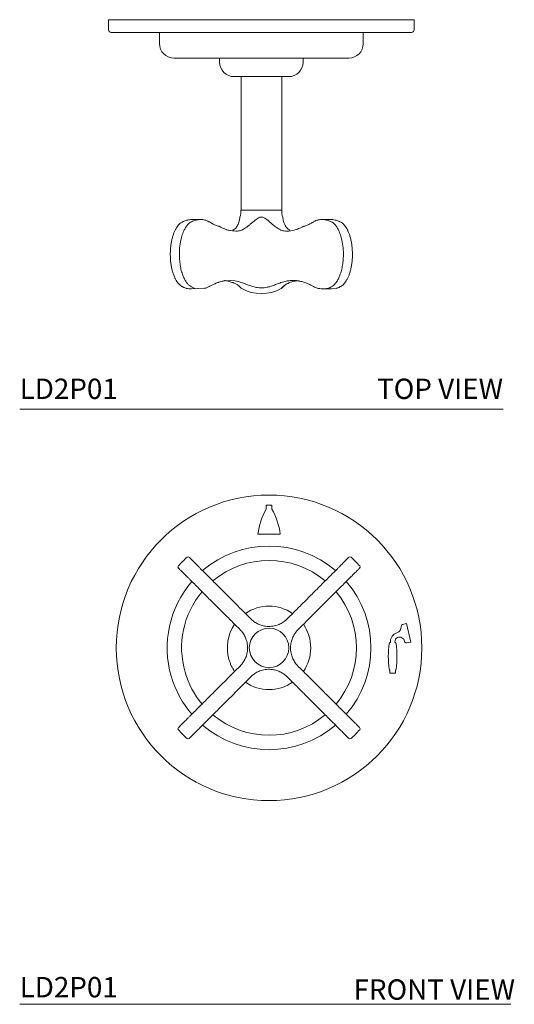
# Model space of a CAD drawing. Units: inches. Extents: x 7.3 to 21.8, y 9.4 to 22.7.
# Drawn here: x 7.3 to 13.4, y 9.4 to 21.5 of the extents above; entities that cross this region are included whole.
import ezdxf
from ezdxf.enums import TextEntityAlignment as Align

# ---------------------------------------------------------------- set-up
doc = ezdxf.new("R2010")
doc.units = ezdxf.units.IN
doc.header["$LTSCALE"] = 2
doc.header["$MEASUREMENT"] = 0
doc.layers.add('WATERWORKS FITTINGS', color=7, linetype='Continuous', lineweight=9)
doc.styles.add('GOTHAM BOOK', font='GOTHMBOK.TTF', dxfattribs={"height": 0.25})

# ---------------------------------------------------------------- blocks, each defined once
blk = doc.blocks.new('L52P01 TOP')
at = {"layer": 'WATERWORKS FITTINGS', "linetype": 'Continuous', "lineweight": 15, "ltscale": 1.5}
for p, q in [((-1.875, 3.363), (-1.875, 3.238)), ((1.875, 3.363), (-1.875, 3.363)), ((1.875, 3.238), (1.875, 3.363)), ((1.844, 3.207), (-1.844, 3.207)), ((-1.25, 3.207), (-1.25, 3.069)), ((1.25, 3.069), (1.25, 3.207)), ((-1.073, 2.892), (1.073, 2.892)), ((-0.512, 2.892), (-0.512, 2.841)), ((0.512, 2.841), (0.512, 2.892)), ((-0.335, 2.664), (0.335, 2.664)), ((-0.25, 2.664), (-0.25, 1.026)), ((0.25, 1.026), (0.25, 2.664)), ((-0.25, 1.026), (0.25, 1.026)), ((-0.946, 0.89), (-0.964, 0.883)), ((-0.95, 0.889), (-0.958, 0.885)), ((-0.743, 0.91), (-0.848, 0.91)), ((-0.748, 0.909), (-0.741, 0.91)), ((0.741, 0.91), (0.748, 0.909)), ((0.848, 0.91), (0.743, 0.91)), ((0.964, 0.883), (0.948, 0.888)), ((0.961, 0.884), (0.951, 0.888)), ((-0.52, 0.826), (-0.524, 0.827)), ((0.527, 0.828), (0.52, 0.826)), ((-0.455, 0.157), (-0.445, 0.158)), ((-0.239, 0.135), (-0.26, 0.142)), ((0.258, 0.141), (0.239, 0.135)), ((0.445, 0.158), (0.458, 0.156)), ((-0.964, 0.084), (-0.964, 0.084)), ((-0.921, 0.065), (-0.919, 0.065)), ((-0.86, 0.058), (-0.697, 0.066)), ((-0.858, 0.084), (-0.858, 0.084)), ((0.754, 0.058), (0.75, 0.059)), ((0.755, 0.058), (0.86, 0.058)), ((0.858, 0.084), (0.858, 0.084)), ((0.859, 0.058), (0.919, 0.065)), ((0.964, 0.084), (0.964, 0.084)), ((0.97, 0.087), (0.968, 0.085))]:
    blk.add_line(p, q, dxfattribs=at)
at = {"layer": 'WATERWORKS FITTINGS', "linetype": 'Continuous', "lineweight": 15, "ltscale": 1.5, "flags": 128}
for points in [[(-0.967, 0.882), (-0.966, 0.882), (-0.964, 0.883)], [(0.964, 0.883), (0.966, 0.882), (0.967, 0.882)], [(-0.35, 0.78), (-0.349, 0.78), (-0.346, 0.781)], [(0.346, 0.781), (0.349, 0.78), (0.35, 0.78)], [(-0.26, 0.142), (-0.267, 0.144), (-0.322, 0.157), (-0.378, 0.162), (-0.447, 0.159), (-0.447, 0.159), (-0.447, 0.159)], [(0.346, 0.135), (0.348, 0.135), (0.348, 0.136)]]:
    blk.add_lwpolyline(points, dxfattribs=at)
at = {"layer": 'WATERWORKS FITTINGS', "linetype": 'Continuous', "lineweight": 15, "ltscale": 2.25}
for centre, radius, start, end in [((-1.844, 3.238), 0.0312, 180, 270), ((1.844, 3.238), 0.0312, 270, 0), ((-1.073, 3.069), 0.177, 180, 270), ((1.073, 3.069), 0.177, 270, 0), ((-0.335, 2.841), 0.177, 180, 270), ((0.335, 2.841), 0.177, 270, 0), ((-0.501, 1.019), 0.251, 341.694, 1.4573), ((0.501, 1.019), 0.251, 178.5427, 198.2959), ((-0.632, -0.668), 0.83, 61.9162, 62.7783), ((0, 0.483), 0.483, 240.0064, 299.9936), ((0.632, -0.668), 0.83, 117.2234, 118.0838)]:
    blk.add_arc(centre, radius, start, end, dxfattribs=at)
at = {"layer": 'WATERWORKS FITTINGS', "linetype": 'Continuous', "lineweight": 15, "ltscale": 1.5}
for points, knots in [([(-0.967, 0.882), (-0.972, 0.879), (-0.983, 0.874), (-1, 0.861), (-1.018, 0.843), (-1.035, 0.82), (-1.052, 0.793), (-1.067, 0.762), (-1.081, 0.726), (-1.093, 0.687), (-1.103, 0.644), (-1.11, 0.598), (-1.116, 0.549), (-1.118, 0.498), (-1.117, 0.446), (-1.114, 0.394), (-1.107, 0.342), (-1.097, 0.294), (-1.084, 0.249), (-1.069, 0.21), (-1.053, 0.177), (-1.037, 0.149), (-1.02, 0.126), (-1.001, 0.107), (-0.984, 0.093), (-0.972, 0.088), (-0.967, 0.085)], [0, 0, 0, 0, 0.020384, 0.05029, 0.081995, 0.116081, 0.152896, 0.19258, 0.234969, 0.279554, 0.327328, 0.37801, 0.430115, 0.483729, 0.538795, 0.595254, 0.650794, 0.70362, 0.75409, 0.802701, 0.843011, 0.880361, 0.915211, 0.947729, 0.977712, 1, 1, 1, 1]), ([(-0.858, 0.084), (-0.867, 0.089), (-0.885, 0.099), (-0.908, 0.123), (-0.931, 0.155), (-0.951, 0.193), (-0.971, 0.243), (-0.988, 0.301), (-0.999, 0.367), (-1.007, 0.446), (-1.007, 0.537), (-0.996, 0.628), (-0.977, 0.707), (-0.955, 0.766), (-0.931, 0.812), (-0.908, 0.844), (-0.883, 0.869), (-0.867, 0.878), (-0.858, 0.883)], [0, 0, 0, 0, 0.041527, 0.084918, 0.128372, 0.181805, 0.235297, 0.306703, 0.378475, 0.450029, 0.555692, 0.6613, 0.73882, 0.816217, 0.868369, 0.920434, 0.960246, 1, 1, 1, 1]), ([(-0.846, 0.91), (-0.859, 0.909), (-0.884, 0.908), (-0.918, 0.901), (-0.939, 0.893), (-0.946, 0.89)], [0, 0, 0, 0, 0.367107, 0.760042, 1, 1, 1, 1]), ([(-0.858, 0.883), (-0.839, 0.891), (-0.803, 0.906), (-0.765, 0.908), (-0.748, 0.909)], [0, 0, 0, 0, 0.530059, 1, 1, 1, 1]), ([(-0.692, 0.904), (-0.711, 0.908), (-0.726, 0.911), (-0.741, 0.91), (-0.741, 0.91)], [0, 0, 0, 0, 0.9519836, 1, 1, 1, 1]), ([(-0.638, 0.88), (-0.64, 0.881), (-0.651, 0.888), (-0.669, 0.897), (-0.685, 0.902), (-0.692, 0.904)], [0, 0, 0, 0, 0.119555, 0.637349, 1, 1, 1, 1]), ([(-0.524, 0.827), (-0.526, 0.828), (-0.542, 0.832), (-0.572, 0.845), (-0.608, 0.861), (-0.629, 0.875), (-0.638, 0.88)], [0, 0, 0, 0, 0.057, 0.415148, 0.772999, 1, 1, 1, 1]), ([(-0.263, 0.938), (-0.263, 0.938), (-0.263, 0.938), (-0.263, 0.938), (-0.263, 0.937), (-0.263, 0.935), (-0.265, 0.927), (-0.267, 0.915), (-0.27, 0.898), (-0.276, 0.876), (-0.285, 0.851), (-0.297, 0.828), (-0.311, 0.809), (-0.327, 0.794), (-0.341, 0.784), (-0.349, 0.781), (-0.35, 0.78)], [0, 0, 0, 0, 0.0002611, 0.0027509, 0.0145945, 0.0652042, 0.119028, 0.1816139, 0.259792, 0.3701559, 0.515096, 0.6380981, 0.7547554, 0.8770968, 0.9800658, 1, 1, 1, 1]), ([(-0.262, 0.94), (-0.262, 0.94), (-0.262, 0.94), (-0.263, 0.939), (-0.263, 0.938), (-0.263, 0.938), (-0.263, 0.938), (-0.263, 0.938), (-0.263, 0.938), (-0.263, 0.938)], [0, 0, 0, 0, 0.099504, 0.590277, 0.766733, 0.828173, 0.873062, 0.928296, 1, 1, 1, 1]), ([(-0.263, 0.938), (-0.263, 0.938), (-0.263, 0.938), (-0.263, 0.938), (-0.263, 0.938)], [0, 0, 0, 0, 0.430097, 1, 1, 1, 1]), ([(-0.24, 0.781), (-0.233, 0.784), (-0.218, 0.792), (-0.192, 0.808), (-0.165, 0.828), (-0.125, 0.86), (-0.089, 0.893), (-0.053, 0.921), (-0.031, 0.934), (-0.009, 0.941), (0.01, 0.941), (0.031, 0.934), (0.066, 0.912), (0.11, 0.873), (0.157, 0.833), (0.197, 0.805), (0.222, 0.79), (0.236, 0.783), (0.24, 0.781)], [0, 0, 0, 0, 0.051681, 0.104443, 0.16751, 0.230649, 0.361812, 0.40731, 0.453389, 0.487154, 0.514849, 0.547403, 0.593753, 0.712798, 0.833811, 0.901226, 0.970312, 1, 1, 1, 1]), ([(0.263, 0.938), (0.263, 0.938), (0.263, 0.938), (0.263, 0.938), (0.263, 0.938), (0.263, 0.938), (0.263, 0.939), (0.262, 0.94), (0.262, 0.94), (0.262, 0.94)], [0, 0, 0, 0, 0.016306, 0.1010481, 0.1584515, 0.2239134, 0.3986546, 0.9561363, 1, 1, 1, 1]), ([(0.264, 0.933), (0.263, 0.934), (0.263, 0.937), (0.263, 0.938), (0.263, 0.938), (0.263, 0.938), (0.263, 0.938)], [0, 0, 0, 0, 0.518471, 0.88823, 0.977563, 1, 1, 1, 1]), ([(0.35, 0.78), (0.349, 0.781), (0.341, 0.784), (0.329, 0.793), (0.313, 0.807), (0.298, 0.825), (0.287, 0.847), (0.276, 0.873), (0.27, 0.899), (0.266, 0.919), (0.264, 0.93), (0.263, 0.936), (0.263, 0.937), (0.263, 0.938), (0.263, 0.938), (0.263, 0.938)], [0, 0, 0, 0, 0.013619, 0.116755, 0.227682, 0.345194, 0.46805, 0.598037, 0.754284, 0.844686, 0.905134, 0.957883, 0.986555, 0.999903, 1, 1, 1, 1]), ([(0.638, 0.88), (0.637, 0.879), (0.622, 0.87), (0.594, 0.855), (0.558, 0.838), (0.535, 0.831), (0.527, 0.828)], [0, 0, 0, 0, 0.037871, 0.403987, 0.771098, 1, 1, 1, 1]), ([(0.692, 0.904), (0.689, 0.903), (0.676, 0.9), (0.658, 0.892), (0.643, 0.883), (0.638, 0.88)], [0, 0, 0, 0, 0.168671, 0.686848, 1, 1, 1, 1]), ([(0.741, 0.91), (0.741, 0.91), (0.731, 0.911), (0.716, 0.909), (0.702, 0.906), (0.697, 0.906)], [0, 0, 0, 0, 0.044035, 0.673537, 1, 1, 1, 1]), ([(0.748, 0.909), (0.758, 0.909), (0.782, 0.908), (0.819, 0.9), (0.845, 0.889), (0.858, 0.883)], [0, 0, 0, 0, 0.271319, 0.625624, 1, 1, 1, 1]), ([(0.948, 0.888), (0.934, 0.894), (0.901, 0.908), (0.866, 0.909), (0.846, 0.91)], [0, 0, 0, 0, 0.422371, 1, 1, 1, 1]), ([(0.858, 0.883), (0.867, 0.878), (0.883, 0.869), (0.908, 0.844), (0.931, 0.812), (0.955, 0.766), (0.977, 0.707), (0.996, 0.628), (1.007, 0.537), (1.007, 0.446), (0.999, 0.367), (0.988, 0.301), (0.971, 0.243), (0.951, 0.193), (0.931, 0.155), (0.908, 0.123), (0.885, 0.099), (0.867, 0.089), (0.858, 0.084)], [0, 0, 0, 0, 0.039754, 0.079566, 0.131631, 0.183783, 0.26118, 0.3387, 0.444308, 0.549971, 0.621525, 0.693297, 0.764703, 0.818195, 0.871628, 0.915082, 0.958473, 1, 1, 1, 1]), ([(0.967, 0.085), (0.971, 0.087), (0.983, 0.093), (0.999, 0.105), (1.017, 0.123), (1.035, 0.146), (1.051, 0.172), (1.066, 0.203), (1.08, 0.238), (1.092, 0.277), (1.102, 0.32), (1.11, 0.366), (1.115, 0.414), (1.118, 0.465), (1.117, 0.518), (1.114, 0.57), (1.107, 0.621), (1.097, 0.669), (1.085, 0.713), (1.071, 0.752), (1.056, 0.785), (1.04, 0.813), (1.023, 0.837), (1.005, 0.857), (0.986, 0.872), (0.973, 0.879), (0.967, 0.882)], [0, 0, 0, 0, 0.0187952, 0.0492348, 0.0803183, 0.114406, 0.1508043, 0.1897911, 0.2316622, 0.277658, 0.3252388, 0.3746872, 0.4262914, 0.4802395, 0.5367255, 0.5926349, 0.6470337, 0.6999016, 0.7514134, 0.7950289, 0.836126, 0.8742699, 0.9095289, 0.942203, 0.972727, 1, 1, 1, 1]), ([(-0.44, 0.792), (-0.445, 0.793), (-0.463, 0.799), (-0.489, 0.81), (-0.51, 0.822), (-0.518, 0.826)], [0, 0, 0, 0, 0.164868, 0.692481, 1, 1, 1, 1]), ([(-0.444, 0.791), (-0.437, 0.789), (-0.415, 0.781), (-0.365, 0.77), (-0.322, 0.769), (-0.295, 0.768)], [0, 0, 0, 0, 0.145282, 0.452605, 1, 1, 1, 1]), ([(-0.295, 0.768), (-0.285, 0.769), (-0.267, 0.77), (-0.249, 0.777), (-0.24, 0.781)], [0, 0, 0, 0, 0.509462, 1, 1, 1, 1]), ([(0.24, 0.781), (0.249, 0.777), (0.267, 0.77), (0.286, 0.769), (0.295, 0.768)], [0, 0, 0, 0, 0.509434, 1, 1, 1, 1]), ([(0.295, 0.768), (0.324, 0.768), (0.375, 0.769), (0.424, 0.786), (0.445, 0.793)], [0, 0, 0, 0, 0.5667954, 1, 1, 1, 1]), ([(0.518, 0.826), (0.516, 0.825), (0.501, 0.816), (0.476, 0.804), (0.452, 0.796), (0.442, 0.793)], [0, 0, 0, 0, 0.084023, 0.611186, 1, 1, 1, 1]), ([(-0.638, 0.086), (-0.628, 0.092), (-0.606, 0.106), (-0.569, 0.123), (-0.539, 0.135), (-0.523, 0.14), (-0.52, 0.141)], [0, 0, 0, 0, 0.244578, 0.590305, 0.937501, 1, 1, 1, 1]), ([(-0.52, 0.141), (-0.503, 0.146), (-0.482, 0.152), (-0.46, 0.156), (-0.455, 0.157)], [0, 0, 0, 0, 0.783979, 1, 1, 1, 1]), ([(-0.451, 0.16), (-0.449, 0.16), (-0.431, 0.159), (-0.395, 0.151), (-0.362, 0.14), (-0.346, 0.135)], [0, 0, 0, 0, 0.039139, 0.519561, 1, 1, 1, 1]), ([(-0.346, 0.135), (-0.337, 0.131), (-0.315, 0.123), (-0.288, 0.106), (-0.269, 0.089), (-0.258, 0.078), (-0.253, 0.071), (-0.253, 0.071), (-0.253, 0.071)], [0, 0, 0, 0, 0.147815, 0.3676534, 0.594384, 0.7351456, 0.8782934, 1, 1, 1, 1]), ([(0.239, 0.135), (0.23, 0.131), (0.206, 0.123), (0.162, 0.106), (0.115, 0.089), (0.071, 0.078), (0.033, 0.071), (-0.006, 0.07), (-0.053, 0.074), (-0.104, 0.086), (-0.156, 0.104), (-0.202, 0.121), (-0.227, 0.13), (-0.239, 0.135)], [0, 0, 0, 0, 0.073921, 0.1855679, 0.2972369, 0.3682558, 0.4392141, 0.5116672, 0.5841331, 0.6953055, 0.8066855, 0.9033646, 1, 1, 1, 1]), ([(0.253, 0.071), (0.253, 0.071), (0.252, 0.07), (0.255, 0.074), (0.265, 0.086), (0.285, 0.103), (0.311, 0.121), (0.334, 0.13), (0.346, 0.135)], [0, 0, 0, 0, 0.02116, 0.168025, 0.386549, 0.61326, 0.80428, 1, 1, 1, 1]), ([(0.447, 0.159), (0.447, 0.159), (0.445, 0.159), (0.427, 0.161), (0.392, 0.163), (0.341, 0.16), (0.296, 0.153), (0.269, 0.144), (0.258, 0.141)], [0, 0, 0, 0, 0.000013, 0.026661, 0.290834, 0.55501, 0.826957, 1, 1, 1, 1]), ([(0.259, 0.076), (0.259, 0.076), (0.259, 0.075), (0.259, 0.076), (0.262, 0.079), (0.267, 0.085), (0.276, 0.093), (0.288, 0.104), (0.305, 0.116), (0.325, 0.126), (0.341, 0.133), (0.348, 0.135)], [0, 0, 0, 0, 0.005729, 0.058894, 0.159656, 0.281787, 0.415582, 0.560544, 0.717168, 0.868476, 1, 1, 1, 1]), ([(0.346, 0.135), (0.354, 0.138), (0.381, 0.147), (0.415, 0.156), (0.441, 0.158), (0.448, 0.159)], [0, 0, 0, 0, 0.267661, 0.80341, 1, 1, 1, 1]), ([(0.458, 0.156), (0.463, 0.155), (0.484, 0.151), (0.505, 0.145), (0.52, 0.141)], [0, 0, 0, 0, 0.246991, 1, 1, 1, 1]), ([(0.52, 0.141), (0.521, 0.141), (0.536, 0.136), (0.565, 0.126), (0.603, 0.108), (0.627, 0.093), (0.638, 0.087)], [0, 0, 0, 0, 0.018904, 0.368854, 0.718419, 1, 1, 1, 1]), ([(-0.968, 0.086), (-0.963, 0.083), (-0.95, 0.075), (-0.934, 0.069), (-0.923, 0.066), (-0.921, 0.065)], [0, 0, 0, 0, 0.335674, 0.878619, 1, 1, 1, 1]), ([(-0.968, 0.085), (-0.968, 0.085), (-0.967, 0.084), (-0.965, 0.084), (-0.964, 0.084)], [0, 0, 0, 0, 0.0678406, 1, 1, 1, 1]), ([(-0.964, 0.084), (-0.964, 0.084), (-0.955, 0.078), (-0.94, 0.071), (-0.925, 0.067), (-0.919, 0.065)], [0, 0, 0, 0, 0.000033, 0.598521, 1, 1, 1, 1]), ([(-0.919, 0.065), (-0.9, 0.061), (-0.88, 0.056), (-0.86, 0.058), (-0.859, 0.058)], [0, 0, 0, 0, 0.9169, 1, 1, 1, 1]), ([(-0.805, 0.06), (-0.823, 0.068), (-0.838, 0.073), (-0.853, 0.08), (-0.858, 0.084), (-0.858, 0.084)], [0, 0, 0, 0, 0.598487, 0.999967, 1, 1, 1, 1]), ([(-0.697, 0.066), (-0.694, 0.066), (-0.687, 0.067), (-0.68, 0.07), (-0.672, 0.073)], [0, 0, 0, 0, 0.393084, 1, 1, 1, 1]), ([(-0.672, 0.073), (-0.667, 0.075), (-0.655, 0.078), (-0.645, 0.084), (-0.639, 0.087)], [0, 0, 0, 0, 0.449608, 1, 1, 1, 1]), ([(0.253, 0.071), (0.253, 0.071), (0.254, 0.071), (0.256, 0.072), (0.257, 0.074), (0.258, 0.074), (0.258, 0.075), (0.258, 0.075), (0.258, 0.075), (0.259, 0.075), (0.259, 0.076), (0.261, 0.078), (0.262, 0.08)], [0, 0, 0, 0, 0.016831, 0.067106, 0.100815, 0.115923, 0.127238, 0.142845, 0.172907, 0.260093, 0.558963, 1, 1, 1, 1]), ([(0.639, 0.087), (0.648, 0.082), (0.668, 0.073), (0.699, 0.064), (0.727, 0.059), (0.744, 0.059), (0.749, 0.059)], [0, 0, 0, 0, 0.265988, 0.558173, 0.851711, 1, 1, 1, 1]), ([(0.814, 0.065), (0.796, 0.061), (0.776, 0.056), (0.756, 0.058), (0.754, 0.058)], [0, 0, 0, 0, 0.916974, 1, 1, 1, 1]), ([(0.858, 0.084), (0.858, 0.084), (0.85, 0.078), (0.835, 0.071), (0.82, 0.067), (0.814, 0.065)], [0, 0, 0, 0, 0.000033, 0.598521, 1, 1, 1, 1]), ([(0.919, 0.065), (0.928, 0.068), (0.943, 0.073), (0.958, 0.08), (0.964, 0.084), (0.964, 0.084)], [0, 0, 0, 0, 0.598487, 0.999967, 1, 1, 1, 1]), ([(0.923, 0.066), (0.925, 0.066), (0.935, 0.069), (0.95, 0.075), (0.963, 0.083), (0.968, 0.086)], [0, 0, 0, 0, 0.114552, 0.661843, 1, 1, 1, 1]), ([(0.964, 0.084), (0.965, 0.084), (0.967, 0.084), (0.968, 0.085), (0.968, 0.085)], [0, 0, 0, 0, 0.932201, 1, 1, 1, 1])]:
    blk.add_open_spline(points, degree=3, knots=knots, dxfattribs=at)
blk = doc.blocks.new('L52P01 FRONT')
at = {"layer": 'WATERWORKS FITTINGS', "linetype": 'Continuous', "lineweight": 15, "ltscale": 1.5}
for p, q in [((-0.034, 1.751), (0.034, 1.751)), ((-0.034, 1.702), (-0.034, 1.751)), ((0.034, 1.704), (0.034, 1.751)), ((-0.137, 1.396), (0.137, 1.396)), ((-0.84, 0.972), (-0.798, 0.93)), ((0.798, 0.93), (0.84, 0.972)), ((-0.93, 0.798), (-0.972, 0.84)), ((0.972, 0.84), (0.93, 0.798)), ((-0.512, 0.645), (-0.434, 0.567)), ((0.434, 0.567), (0.512, 0.645)), ((-0.567, 0.434), (-0.645, 0.512)), ((0.645, 0.512), (0.567, 0.434)), ((1.639, 0.287), (1.688, 0.299)), ((1.739, 0.071), (1.688, 0.299)), ((1.484, 0.065), (1.49, 0.065)), ((1.49, 0.074), (1.49, 0.065)), ((1.545, 0.075), (1.545, 0.065)), ((1.545, 0.065), (1.551, 0.065)), ((1.69, 0.061), (1.739, 0.071)), ((1.484, -0.274), (1.484, -0.309)), ((1.551, -0.309), (1.484, -0.309)), ((1.551, -0.274), (1.551, -0.309)), ((-0.645, -0.512), (-0.567, -0.434)), ((0.567, -0.434), (0.645, -0.512)), ((-0.434, -0.567), (-0.512, -0.645)), ((0.512, -0.645), (0.434, -0.567)), ((-0.972, -0.84), (-0.93, -0.798)), ((0.93, -0.798), (0.972, -0.84)), ((-0.798, -0.93), (-0.84, -0.972)), ((0.84, -0.972), (0.798, -0.93))]:
    blk.add_line(p, q, dxfattribs=at)
at = {"layer": 'WATERWORKS FITTINGS', "linetype": 'Continuous', "lineweight": 15, "ltscale": 2.25}
for radius in [1.875, 0.242]:
    blk.add_circle((0, 0), radius, dxfattribs=at)
for centre, radius, start, end in [((0.654, 1.302), 0.796, 149.8216, 173.2007), ((-0.654, 1.304), 0.796, 6.6616, 30.1463), ((0, 0), 1.25, 49.3088, 130.6942), ((0, 0), 1.5, 132.1273, 134.9982), ((-0.993, 1.098), 0.0197, 45.0878, 130.7978), ((0.993, 1.098), 0.0197, 48.8245, 134.9124), ((0, 0), 1.5, 44.9992, 47.8691), ((-1.098, 0.993), 0.0197, 138.8245, 224.9124), ((0, 0), 1.5, 134.9982, 137.8713), ((0, 0), 1.073, 50.022, 129.9756), ((0, 0), 1.5, 42.1243, 44.9992), ((1.098, 0.993), 0.0197, 315.0878, 40.7978), ((0, 0), 1.25, 139.3053, 196.1702), ((0, 0), 1.25, 319.3041, 40.6919), ((0, 0), 1.073, 140.0192, 196.1702), ((0, 0), 1.073, 320.0236, 39.9799), ((0, 0), 0.512, 55.6064, 124.3926), ((0, 0), 0.512, 145.6062, 196.1702), ((0, 0), 0.512, 325.6066, 34.3925), ((1.546, 0.256), 0.076, 288.0879, 4.9102), ((1.644, 0.265), 0.0226, 103.7682, 184.9102), ((1.606, 0.074), 0.116, 108.0879, 180), ((1.601, 0.075), 0.0564, 115.3343, 180), ((1.603, 0.072), 0.0604, 7.9719, 115.3343), ((2.52, -0.105), 1.056, 171.48, 188.52), ((1.495, 0.049), 0.0192, 125.6922, 171.48), ((1.54, 0.049), 0.0192, 8.52, 54.3078), ((0.514, -0.105), 1.056, 351.48, 8.52), ((1.685, 0.083), 0.0226, 187.9719, 281.5888), ((0, 0), 0.512, 196.1702, 214.3923), ((0, 0), 1.25, 196.1702, 220.6924), ((0, 0), 1.073, 196.1702, 219.975), ((1.495, -0.258), 0.0192, 188.52, 234.3078), ((1.54, -0.258), 0.0192, 305.6922, 351.48), ((0, 0), 0.512, 235.6068, 304.3924), ((0, 0), 1.073, 230.0136, 309.9795), ((0, 0), 1.25, 229.3092, 310.6931), ((-1.098, -0.993), 0.0197, 135.0878, 220.7978), ((0, 0), 1.5, 222.1285, 225), ((0, 0), 1.5, 225, 227.8721), ((0, 0), 1.5, 312.1297, 315.0019), ((0, 0), 1.5, 315.0019, 317.8742), ((1.098, -0.993), 0.0197, 318.8245, 44.9124), ((-0.993, -1.098), 0.0197, 228.8245, 314.9124), ((0.993, -1.098), 0.0197, 225.0878, 310.7978)]:
    blk.add_arc(centre, radius, start, end, dxfattribs=at)
at = {"layer": 'WATERWORKS FITTINGS', "linetype": 'Continuous', "lineweight": 15, "ltscale": 1.5}
for points, knots in [([(-0.978, 1.11), (-0.978, 1.111), (-0.979, 1.111), (-0.972, 1.105), (-0.961, 1.094), (-0.945, 1.078), (-0.926, 1.059), (-0.907, 1.04), (-0.886, 1.019), (-0.864, 0.997), (-0.848, 0.98), (-0.84, 0.972)], [0, 0, 0, 0, 0.1041479, 0.2488953, 0.394079, 0.5385171, 0.6448759, 0.751111, 0.8354346, 0.919626, 1, 1, 1, 1]), ([(0.84, 0.972), (0.848, 0.98), (0.864, 0.997), (0.886, 1.019), (0.907, 1.04), (0.926, 1.059), (0.945, 1.078), (0.961, 1.094), (0.972, 1.105), (0.979, 1.111), (0.978, 1.111), (0.978, 1.11)], [0, 0, 0, 0, 0.080374, 0.1645654, 0.248889, 0.3551241, 0.4614829, 0.605921, 0.7511047, 0.8958521, 1, 1, 1, 1]), ([(-0.972, 0.84), (-0.98, 0.848), (-0.997, 0.864), (-1.019, 0.886), (-1.04, 0.907), (-1.059, 0.926), (-1.078, 0.945), (-1.094, 0.961), (-1.105, 0.972), (-1.111, 0.979), (-1.111, 0.978), (-1.11, 0.978)], [0, 0, 0, 0, 0.080374, 0.1645654, 0.248889, 0.3551241, 0.4614829, 0.605921, 0.7511047, 0.8958521, 1, 1, 1, 1]), ([(1.11, 0.978), (1.111, 0.978), (1.111, 0.979), (1.105, 0.972), (1.094, 0.961), (1.078, 0.945), (1.059, 0.926), (1.04, 0.907), (1.019, 0.886), (0.997, 0.864), (0.98, 0.848), (0.972, 0.84)], [0, 0, 0, 0, 0.1041479, 0.2488953, 0.394079, 0.5385171, 0.6448759, 0.751111, 0.8354346, 0.919626, 1, 1, 1, 1]), ([(-0.798, 0.93), (-0.78, 0.913), (-0.744, 0.877), (-0.689, 0.821), (-0.653, 0.785), (-0.634, 0.767)], [0, 0, 0, 0, 0.320131, 0.649556, 1, 1, 1, 1]), ([(0.634, 0.767), (0.653, 0.785), (0.688, 0.821), (0.744, 0.876), (0.78, 0.912), (0.798, 0.93)], [0, 0, 0, 0, 0.350444, 0.670578, 1, 1, 1, 1]), ([(-0.767, 0.634), (-0.785, 0.653), (-0.821, 0.688), (-0.876, 0.744), (-0.912, 0.78), (-0.93, 0.798)], [0, 0, 0, 0, 0.350444, 0.670578, 1, 1, 1, 1]), ([(-0.634, 0.767), (-0.614, 0.747), (-0.575, 0.707), (-0.533, 0.666), (-0.512, 0.645)], [0, 0, 0, 0, 0.497314, 1, 1, 1, 1]), ([(0.512, 0.645), (0.533, 0.665), (0.574, 0.707), (0.614, 0.747), (0.634, 0.767)], [0, 0, 0, 0, 0.497317, 1, 1, 1, 1]), ([(0.93, 0.798), (0.913, 0.78), (0.877, 0.744), (0.821, 0.689), (0.785, 0.653), (0.767, 0.634)], [0, 0, 0, 0, 0.320131, 0.649556, 1, 1, 1, 1]), ([(-0.645, 0.512), (-0.665, 0.533), (-0.707, 0.574), (-0.747, 0.614), (-0.767, 0.634)], [0, 0, 0, 0, 0.497317, 1, 1, 1, 1]), ([(0.767, 0.634), (0.747, 0.614), (0.707, 0.575), (0.666, 0.533), (0.645, 0.512)], [0, 0, 0, 0, 0.497314, 1, 1, 1, 1]), ([(-0.434, 0.567), (-0.433, 0.565), (-0.414, 0.546), (-0.378, 0.51), (-0.326, 0.459), (-0.274, 0.407), (-0.24, 0.372), (-0.223, 0.355)], [0, 0, 0, 0, 0.025325, 0.265454, 0.505586, 0.752789, 1, 1, 1, 1]), ([(0.223, 0.355), (0.24, 0.372), (0.274, 0.406), (0.327, 0.459), (0.38, 0.513), (0.416, 0.549), (0.434, 0.567)], [0, 0, 0, 0, 0.246215, 0.492422, 0.746213, 1, 1, 1, 1]), ([(-0.355, 0.223), (-0.372, 0.24), (-0.406, 0.274), (-0.459, 0.327), (-0.513, 0.38), (-0.549, 0.416), (-0.567, 0.434)], [0, 0, 0, 0, 0.246215, 0.492422, 0.746213, 1, 1, 1, 1]), ([(0.567, 0.434), (0.565, 0.433), (0.546, 0.414), (0.51, 0.378), (0.459, 0.326), (0.407, 0.274), (0.372, 0.24), (0.355, 0.223)], [0, 0, 0, 0, 0.025325, 0.265454, 0.505586, 0.752789, 1, 1, 1, 1]), ([(-0.223, 0.355), (-0.211, 0.344), (-0.187, 0.323), (-0.144, 0.297), (-0.096, 0.276), (-0.049, 0.266), (-0.006, 0.262), (0.03, 0.264), (0.065, 0.269), (0.105, 0.28), (0.149, 0.299), (0.191, 0.325), (0.214, 0.347), (0.223, 0.355)], [0, 0, 0, 0, 0.09758, 0.197433, 0.306333, 0.418797, 0.48753, 0.558568, 0.627505, 0.69794, 0.809547, 0.924307, 1, 1, 1, 1]), ([(-0.355, -0.223), (-0.344, -0.211), (-0.323, -0.187), (-0.297, -0.144), (-0.276, -0.096), (-0.266, -0.049), (-0.262, -0.006), (-0.264, 0.03), (-0.269, 0.065), (-0.28, 0.105), (-0.299, 0.149), (-0.325, 0.191), (-0.347, 0.214), (-0.355, 0.223)], [0, 0, 0, 0, 0.09758, 0.197433, 0.306333, 0.418797, 0.48753, 0.558568, 0.627505, 0.69794, 0.809547, 0.924307, 1, 1, 1, 1]), ([(0.355, 0.223), (0.344, 0.211), (0.323, 0.187), (0.297, 0.144), (0.276, 0.096), (0.266, 0.049), (0.262, 0.006), (0.264, -0.03), (0.269, -0.065), (0.28, -0.105), (0.299, -0.149), (0.325, -0.191), (0.347, -0.214), (0.355, -0.223)], [0, 0, 0, 0, 0.09758, 0.197433, 0.306333, 0.418797, 0.48753, 0.558568, 0.627505, 0.69794, 0.809547, 0.924307, 1, 1, 1, 1]), ([(-0.567, -0.434), (-0.565, -0.433), (-0.546, -0.414), (-0.51, -0.378), (-0.459, -0.326), (-0.407, -0.274), (-0.372, -0.24), (-0.355, -0.223)], [0, 0, 0, 0, 0.025325, 0.265454, 0.505586, 0.752789, 1, 1, 1, 1]), ([(0.355, -0.223), (0.372, -0.24), (0.406, -0.274), (0.459, -0.327), (0.513, -0.38), (0.549, -0.416), (0.567, -0.434)], [0, 0, 0, 0, 0.246215, 0.492422, 0.746213, 1, 1, 1, 1]), ([(-0.223, -0.355), (-0.24, -0.372), (-0.274, -0.406), (-0.327, -0.459), (-0.38, -0.513), (-0.416, -0.549), (-0.434, -0.567)], [0, 0, 0, 0, 0.246215, 0.492422, 0.746213, 1, 1, 1, 1]), ([(0.223, -0.355), (0.211, -0.344), (0.187, -0.323), (0.144, -0.297), (0.096, -0.276), (0.049, -0.266), (0.006, -0.262), (-0.03, -0.264), (-0.065, -0.269), (-0.105, -0.28), (-0.149, -0.299), (-0.191, -0.325), (-0.214, -0.347), (-0.223, -0.355)], [0, 0, 0, 0, 0.09758, 0.197433, 0.306333, 0.418797, 0.48753, 0.558568, 0.627505, 0.69794, 0.809547, 0.924307, 1, 1, 1, 1]), ([(0.434, -0.567), (0.433, -0.565), (0.414, -0.546), (0.378, -0.51), (0.326, -0.459), (0.274, -0.407), (0.24, -0.372), (0.223, -0.355)], [0, 0, 0, 0, 0.025325, 0.265454, 0.505586, 0.752789, 1, 1, 1, 1]), ([(-0.767, -0.634), (-0.747, -0.614), (-0.707, -0.575), (-0.666, -0.533), (-0.645, -0.512)], [0, 0, 0, 0, 0.497314, 1, 1, 1, 1]), ([(0.645, -0.512), (0.665, -0.533), (0.707, -0.574), (0.747, -0.614), (0.767, -0.634)], [0, 0, 0, 0, 0.497317, 1, 1, 1, 1]), ([(-0.93, -0.798), (-0.913, -0.78), (-0.877, -0.744), (-0.821, -0.689), (-0.785, -0.653), (-0.767, -0.634)], [0, 0, 0, 0, 0.320131, 0.649556, 1, 1, 1, 1]), ([(-0.512, -0.645), (-0.533, -0.665), (-0.574, -0.707), (-0.614, -0.747), (-0.634, -0.767)], [0, 0, 0, 0, 0.497317, 1, 1, 1, 1]), ([(0.634, -0.767), (0.614, -0.747), (0.575, -0.707), (0.533, -0.666), (0.512, -0.645)], [0, 0, 0, 0, 0.497314, 1, 1, 1, 1]), ([(0.767, -0.634), (0.785, -0.653), (0.821, -0.688), (0.876, -0.744), (0.912, -0.78), (0.93, -0.798)], [0, 0, 0, 0, 0.350444, 0.670578, 1, 1, 1, 1]), ([(-1.11, -0.978), (-1.111, -0.978), (-1.111, -0.979), (-1.105, -0.972), (-1.094, -0.961), (-1.078, -0.945), (-1.059, -0.926), (-1.04, -0.907), (-1.019, -0.886), (-0.997, -0.864), (-0.98, -0.848), (-0.972, -0.84)], [0, 0, 0, 0, 0.1041479, 0.2488953, 0.394079, 0.5385171, 0.6448759, 0.751111, 0.8354346, 0.919626, 1, 1, 1, 1]), ([(-0.634, -0.767), (-0.653, -0.785), (-0.688, -0.821), (-0.744, -0.876), (-0.78, -0.912), (-0.798, -0.93)], [0, 0, 0, 0, 0.350444, 0.670578, 1, 1, 1, 1]), ([(0.798, -0.93), (0.78, -0.913), (0.744, -0.877), (0.689, -0.821), (0.653, -0.785), (0.634, -0.767)], [0, 0, 0, 0, 0.320131, 0.649556, 1, 1, 1, 1]), ([(0.972, -0.84), (0.98, -0.848), (0.997, -0.864), (1.019, -0.886), (1.04, -0.907), (1.059, -0.926), (1.078, -0.945), (1.094, -0.961), (1.105, -0.972), (1.111, -0.979), (1.111, -0.978), (1.11, -0.978)], [0, 0, 0, 0, 0.080374, 0.1645654, 0.248889, 0.3551241, 0.4614829, 0.605921, 0.7511047, 0.8958521, 1, 1, 1, 1]), ([(-0.84, -0.972), (-0.848, -0.98), (-0.864, -0.997), (-0.886, -1.019), (-0.907, -1.04), (-0.926, -1.059), (-0.945, -1.078), (-0.961, -1.094), (-0.972, -1.105), (-0.979, -1.111), (-0.978, -1.111), (-0.978, -1.11)], [0, 0, 0, 0, 0.080374, 0.1645654, 0.248889, 0.3551241, 0.4614829, 0.605921, 0.7511047, 0.8958521, 1, 1, 1, 1]), ([(0.978, -1.11), (0.978, -1.111), (0.979, -1.111), (0.972, -1.105), (0.961, -1.094), (0.945, -1.078), (0.926, -1.059), (0.907, -1.04), (0.886, -1.019), (0.864, -0.997), (0.848, -0.98), (0.84, -0.972)], [0, 0, 0, 0, 0.1041479, 0.2488953, 0.394079, 0.5385171, 0.6448759, 0.751111, 0.8354346, 0.919626, 1, 1, 1, 1])]:
    blk.add_open_spline(points, degree=3, knots=knots, dxfattribs=at)

msp = doc.modelspace()

# ---------------------------------------------------------------- linework, layer by layer
at = {"layer": 'WATERWORKS FITTINGS'}
for p, q in [((7.291, 16.755), (13.223, 16.755)), ((7.291, 9.45), (13.317, 9.45))]:
    msp.add_line(p, q, dxfattribs=at)

# ---------------------------------------------------------------- block references
for name, p in [('L52P01 TOP', (10.257, 18.173)), ('L52P01 FRONT', (10.351, 13.825))]:
    msp.add_blockref(name, p, dxfattribs=at)

# ---------------------------------------------------------------- texts
at = {"layer": 'WATERWORKS FITTINGS', "style": 'GOTHAM BOOK'}
for p in [(7.291, 16.88), (7.291, 9.535)]:
    msp.add_text('LD2P01', height=0.25, dxfattribs=at).set_placement(p)
for s, p in [('TOP VIEW', (13.223, 16.88)), ('FRONT VIEW', (13.37, 9.506))]:
    msp.add_text(s, height=0.25, dxfattribs=at).set_placement(p, align=Align.RIGHT)

doc.saveas('drawing.dxf')
